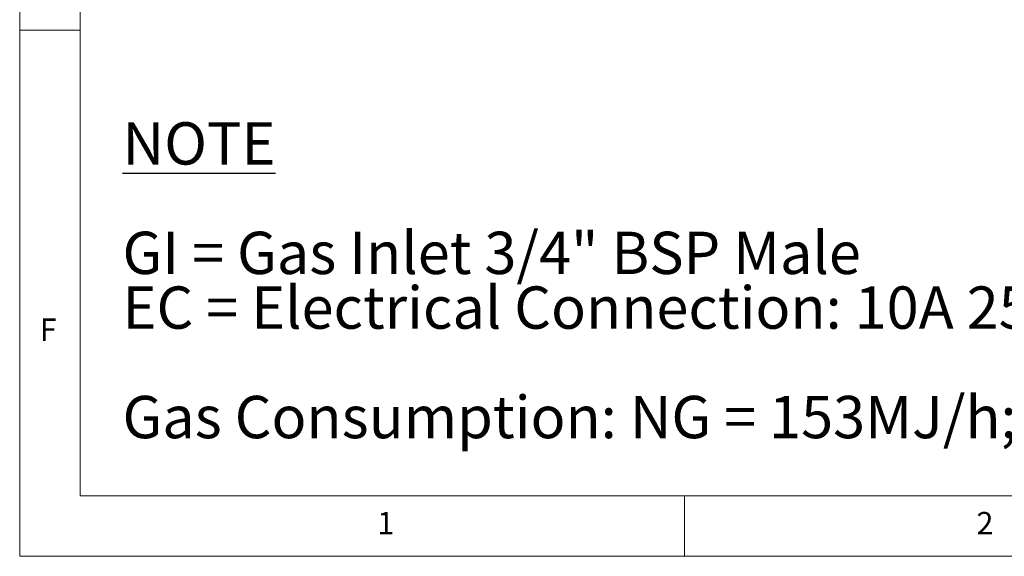
# Model space of a CAD drawing. Units: millimetres. Extents: x 5 to 415, y 5 to 292.
# Drawn here: x 5 to 86, y 5 to 49 of the extents above; entities that cross this region are included whole.
import ezdxf

# ---------------------------------------------------------------- set-up
doc = ezdxf.new("R2010")
doc.units = ezdxf.units.MM
doc.layers.add('FORMAT', color=7, linetype='Continuous')
doc.styles.add('SLDTEXTSTYLE0', font='TXT', dxfattribs={"width": 0.75})
doc.styles.add('SLDTEXTSTYLE1', font='TXT', dxfattribs={"width": 0.696429})

# ---------------------------------------------------------------- blocks, each defined once
blk = doc.blocks.new('SW_NOTE_0')
at = {"layer": 'FORMAT', "color": 0, "char_height": 3.5, "attachment_point": 1}
for s, insert, style in [('\\LNOTE', (0, 4.512), 'SLDTEXTSTYLE0'), ('GI = Gas Inlet 3/4" BSP Male', (0, -4.54), 'SLDTEXTSTYLE1'), ('EC = Electrical Connection: 10A 250V~, 1.2m Length', (0, -9.065), 'SLDTEXTSTYLE0'), ('Gas Consumption: NG = 153MJ/h; LPG = 128MJ/h', (0, -18.117), 'SLDTEXTSTYLE0')]:
    blk.add_mtext(s, dxfattribs=dict(at, insert=insert, style=style))

msp = doc.modelspace()

# ---------------------------------------------------------------- linework, layer by layer
at = {"color": 7, "linetype": 'Continuous', "lineweight": 18}
for p, q in [((5, 292), (5, 5)), ((10, 287), (10, 10)), ((10, 48.5), (5, 48.5)), ((10, 10), (227.8, 10)), ((60, 5), (60, 10)), ((5, 5), (415, 5))]:
    msp.add_line(p, q, dxfattribs=at)

# ---------------------------------------------------------------- block references
at = {"layer": 'FORMAT'}
msp.add_blockref('SW_NOTE_0', (13.506, 36.383), dxfattribs=at)

# ---------------------------------------------------------------- texts
at = {"color": 7, "linetype": 'Continuous', "lineweight": 0, "char_height": 1.852, "attachment_point": 1, "style": 'SLDTEXTSTYLE0'}
for s, insert in [('F', (6.667, 24.668)), ('1', (34.583, 8.668)), ('2', (84.167, 8.668))]:
    msp.add_mtext(s, dxfattribs=dict(at, insert=insert))

doc.saveas('drawing.dxf')
